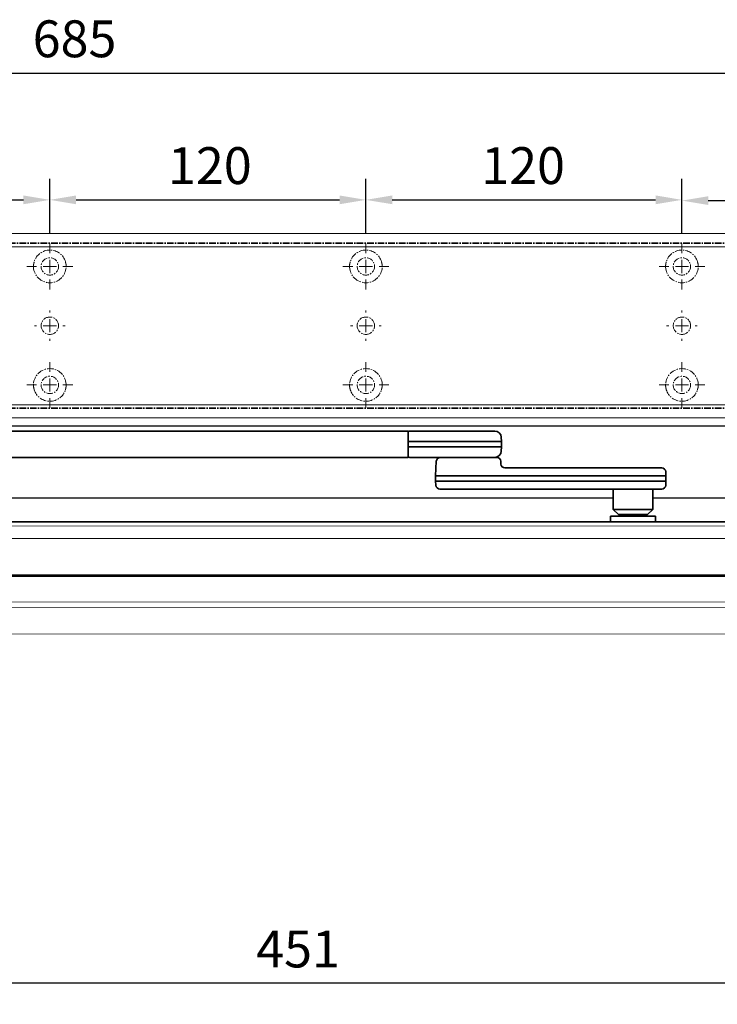
# Model space of a CAD drawing. Units: millimetres. Extents: x 0 to 1958, y 0 to 6036.
# Drawn here: x 493 to 758, y 557 to 931 of the extents above; entities that cross this region are included whole.
import ezdxf

# ---------------------------------------------------------------- set-up
doc = ezdxf.new("R2010")
doc.units = ezdxf.units.MM
doc.linetypes.add('MITTEX2', pattern=[4, 2.5, -0.5, 0.5, -0.5])
for name, color, linetype in [('02_BEMASSUNG', 4, 'Continuous'), ('03_MITTELLINIE', 1, 'MITTEX2'), ('4', 7, 'Continuous'), ('Konstruktion', 31, 'Continuous')]:
    doc.layers.add(name, color=color, linetype=linetype)
doc.styles.add('Bemassungstext (DORMA)', font='isocpeur.ttf')
doc.dimstyles.new('DORMA_M', dxfattribs={"dimtxt": 3.5, "dimasz": 2.5, "dimexe": 2, "dimexo": 0, "dimgap": 1.5, "dimtad": 1, "dimdec": 8, "dimtxsty": 'Bemassungstext (DORMA)', "dimcen": 0.1, "dimclrt": 256, "dimadec": 8, "dimazin": 2, "dimtfac": 1, "dimtdec": 8, "dimtmove": 0, "dimatfit": 3, "dimfxl": 1, "dimtolj": 1, "dimarcsym": 0})

# ---------------------------------------------------------------- blocks, each defined once
blk = doc.blocks.new('SW_CENTERMARKSYMBOL_10')
at = {"color": 0, "linetype": 'Continuous', "lineweight": 0}
for p, q in [((0, 5), (0, 8.7)), ((-5, 0), (-8.7, 0)), ((0, 0), (-2.5, 0)), ((0, 0), (0, 2.5)), ((0, 0), (0, -2.5)), ((0, 0), (2.5, 0)), ((5, 0), (8.7, 0)), ((0, -5), (0, -8.7))]:
    blk.add_line(p, q, dxfattribs=at)
blk = doc.blocks.new('SW_CENTERMARKSYMBOL_11')
at = {"color": 0, "linetype": 'Continuous', "lineweight": 0}
for p, q in [((0, 5), (0, 5.8)), ((-5, 0), (-5.8, 0)), ((0, 0), (-2.5, 0)), ((0, 0), (0, 2.5)), ((0, 0), (0, -2.5)), ((0, 0), (2.5, 0)), ((5, 0), (5.8, 0)), ((0, -5), (0, -5.8))]:
    blk.add_line(p, q, dxfattribs=at)
blk = doc.blocks.new('SW_CENTERMARKSYMBOL_12')
at = {"color": 0, "linetype": 'Continuous', "lineweight": 0}
for p, q in [((0, 5), (0, 8.7)), ((-5, 0), (-8.7, 0)), ((0, 0), (-2.5, 0)), ((0, 0), (0, 2.5)), ((0, 0), (0, -2.5)), ((0, 0), (2.5, 0)), ((5, 0), (8.7, 0)), ((0, -5), (0, -8.7))]:
    blk.add_line(p, q, dxfattribs=at)
blk = doc.blocks.new('SW_CENTERMARKSYMBOL_13')
at = {"color": 0, "linetype": 'Continuous', "lineweight": 0}
for p, q in [((0, 5), (0, 8.7)), ((-5, 0), (-8.7, 0)), ((0, 0), (-2.5, 0)), ((0, 0), (0, 2.5)), ((0, 0), (0, -2.5)), ((0, 0), (2.5, 0)), ((5, 0), (8.7, 0)), ((0, -5), (0, -8.7))]:
    blk.add_line(p, q, dxfattribs=at)
blk = doc.blocks.new('SW_CENTERMARKSYMBOL_14')
at = {"color": 0, "linetype": 'Continuous', "lineweight": 0}
for p, q in [((0, 5), (0, 8.7)), ((-5, 0), (-8.7, 0)), ((0, 0), (-2.5, 0)), ((0, 0), (0, 2.5)), ((0, 0), (0, -2.5)), ((0, 0), (2.5, 0)), ((5, 0), (8.7, 0)), ((0, -5), (0, -8.7))]:
    blk.add_line(p, q, dxfattribs=at)
blk = doc.blocks.new('SW_CENTERMARKSYMBOL_15')
at = {"color": 0, "linetype": 'Continuous', "lineweight": 0}
for p, q in [((0, 5), (0, 5.8)), ((-5, 0), (-5.8, 0)), ((0, 0), (-2.5, 0)), ((0, 0), (0, 2.5)), ((0, 0), (0, -2.5)), ((0, 0), (2.5, 0)), ((5, 0), (5.8, 0)), ((0, -5), (0, -5.8))]:
    blk.add_line(p, q, dxfattribs=at)
blk = doc.blocks.new('SW_CENTERMARKSYMBOL_18')
at = {"color": 0, "linetype": 'Continuous', "lineweight": 0}
for p, q in [((0, 5), (0, 5.8)), ((-5, 0), (-5.8, 0)), ((0, 0), (-2.5, 0)), ((0, 0), (0, 2.5)), ((0, 0), (0, -2.5)), ((0, 0), (2.5, 0)), ((5, 0), (5.8, 0)), ((0, -5), (0, -5.8))]:
    blk.add_line(p, q, dxfattribs=at)
blk = doc.blocks.new('SW_CENTERMARKSYMBOL_19')
at = {"color": 0, "linetype": 'Continuous', "lineweight": 0}
for p, q in [((0, 5), (0, 8.7)), ((-5, 0), (-8.7, 0)), ((0, 0), (-2.5, 0)), ((0, 0), (0, 2.5)), ((0, 0), (0, -2.5)), ((0, 0), (2.5, 0)), ((5, 0), (8.7, 0)), ((0, -5), (0, -8.7))]:
    blk.add_line(p, q, dxfattribs=at)
blk = doc.blocks.new('SW_CENTERMARKSYMBOL_20')
at = {"color": 0, "linetype": 'Continuous', "lineweight": 0}
for p, q in [((0, 5), (0, 8.7)), ((-5, 0), (-8.7, 0)), ((0, 0), (-2.5, 0)), ((0, 0), (0, 2.5)), ((0, 0), (0, -2.5)), ((0, 0), (2.5, 0)), ((5, 0), (8.7, 0)), ((0, -5), (0, -8.7))]:
    blk.add_line(p, q, dxfattribs=at)
blk = doc.blocks.new('*D34')
at = {"layer": '02_BEMASSUNG', "color": 0, "lineweight": -2, "transparency": 16777216}
for p, q in [((491.82, 683.37), (491.82, 704.25)), ((611.82, 683.37), (611.82, 704.25)), ((501.82, 696.25), (601.82, 696.25))]:
    blk.add_line(p, q, dxfattribs=at)
at = {"layer": '02_BEMASSUNG', "color": 0, "transparency": 16777216}
for points in [[(501.82, 697.92), (501.82, 694.59), (491.82, 696.25)], [(601.82, 697.92), (601.82, 694.59), (611.82, 696.25)]]:
    blk.add_solid(points, dxfattribs=at)
at = {"layer": 'Defpoints', "color": 0, "transparency": 16777216}
for p in [(611.82, 696.25), (491.82, 683.37), (611.82, 683.37)]:
    blk.add_point(p, dxfattribs=at)
at = {"layer": '02_BEMASSUNG', "transparency": 16777216, "insert": (551.82, 709.25), "char_height": 14, "attachment_point": 5, "style": 'Bemassungstext (DORMA)'}
blk.add_mtext('\\A1;120', dxfattribs=at)
blk = doc.blocks.new('*D33')
at = {"layer": '02_BEMASSUNG', "color": 0, "lineweight": -2, "transparency": 16777216}
for p, q in [((611.82, 683.37), (611.82, 704.25)), ((731.82, 683.37), (731.82, 704.25)), ((621.82, 696.25), (721.82, 696.25))]:
    blk.add_line(p, q, dxfattribs=at)
at = {"layer": '02_BEMASSUNG', "color": 0, "transparency": 16777216}
for points in [[(621.82, 697.92), (621.82, 694.59), (611.82, 696.25)], [(721.82, 697.92), (721.82, 694.59), (731.82, 696.25)]]:
    blk.add_solid(points, dxfattribs=at)
at = {"layer": 'Defpoints', "color": 0, "transparency": 16777216}
for p in [(731.82, 696.25), (611.82, 683.37), (731.82, 683.37)]:
    blk.add_point(p, dxfattribs=at)
at = {"layer": '02_BEMASSUNG', "transparency": 16777216, "insert": (672.59, 709.25), "char_height": 14, "attachment_point": 5, "style": 'Bemassungstext (DORMA)'}
blk.add_mtext('\\A1;120', dxfattribs=at)
blk = doc.blocks.new('*D32')
at = {"layer": '02_BEMASSUNG', "color": 0, "lineweight": -2, "transparency": 16777216}
for p, q in [((731.82, 683.37), (731.82, 704.25)), ((851.82, 683.37), (851.82, 704.25)), ((741.82, 696.25), (841.82, 696.25))]:
    blk.add_line(p, q, dxfattribs=at)
at = {"layer": '02_BEMASSUNG', "color": 0, "transparency": 16777216}
for points in [[(741.82, 697.92), (741.82, 694.59), (731.82, 696.25)], [(841.82, 697.92), (841.82, 694.59), (851.82, 696.25)]]:
    blk.add_solid(points, dxfattribs=at)
at = {"layer": 'Defpoints', "color": 0, "transparency": 16777216}
for p in [(851.82, 696.25), (731.82, 683.37), (851.82, 683.37)]:
    blk.add_point(p, dxfattribs=at)
at = {"layer": '02_BEMASSUNG', "transparency": 16777216, "insert": (791.51, 709.25), "char_height": 14, "attachment_point": 5, "style": 'Bemassungstext (DORMA)'}
blk.add_mtext('\\A1;120', dxfattribs=at)
blk = doc.blocks.new('*D31')
at = {"layer": '02_BEMASSUNG', "color": 0, "lineweight": -2, "transparency": 16777216}
for p, q in [((851.82, 683.37), (851.82, 703.96)), ((946.82, 683.37), (946.82, 703.96)), ((861.82, 695.96), (936.82, 695.96))]:
    blk.add_line(p, q, dxfattribs=at)
at = {"layer": '02_BEMASSUNG', "color": 0, "transparency": 16777216}
for points in [[(861.82, 697.63), (861.82, 694.29), (851.82, 695.96)], [(936.82, 697.63), (936.82, 694.29), (946.82, 695.96)]]:
    blk.add_solid(points, dxfattribs=at)
at = {"layer": 'Defpoints', "color": 0, "transparency": 16777216}
for p in [(946.82, 695.96), (851.82, 683.37), (946.82, 683.37)]:
    blk.add_point(p, dxfattribs=at)
at = {"layer": '02_BEMASSUNG', "transparency": 16777216, "insert": (899.26, 708.96), "char_height": 14, "attachment_point": 5, "style": 'Bemassungstext (DORMA)'}
blk.add_mtext('\\A1;95', dxfattribs=at)
blk = doc.blocks.new('*D244')
at = {"layer": '02_BEMASSUNG', "color": 0, "lineweight": -2, "transparency": 16777216}
for p, q in [((-135, 114.32), (-135, 138.94)), ((550, 70), (550, 138.94)), ((-125, 130.94), (540, 130.94)), ((-135, 70), (-135, 99.32))]:
    blk.add_line(p, q, dxfattribs=at)
at = {"layer": '02_BEMASSUNG', "color": 0, "transparency": 16777216}
for points in [[(-125, 132.61), (-125, 129.28), (-135, 130.94)], [(540, 132.61), (540, 129.28), (550, 130.94)]]:
    blk.add_solid(points, dxfattribs=at)
at = {"layer": 'Defpoints', "color": 0, "transparency": 16777216}
for p in [(550, 130.94), (-135, 70), (550, 70)]:
    blk.add_point(p, dxfattribs=at)
at = {"layer": '02_BEMASSUNG', "transparency": 16777216, "insert": (185.38, 143.94), "char_height": 14, "attachment_point": 5, "style": 'Bemassungstext (DORMA)'}
blk.add_mtext('\\A1;685', dxfattribs=at)
blk = doc.blocks.new('Tür Frontansicht BS CPD DIN-L 1flg.')
at = {"layer": '4', "color": 254, "linetype": 'Continuous'}
for p, q in [((450.37, 545.94), (1040.65, 545.94)), ((825.6, 518.44), (285.67, 518.44)), ((1038.15, 518.44), (840.6, 518.44))]:
    blk.add_line(p, q, dxfattribs=at)
blk = doc.blocks.new('*U152')
at = {"color": 7, "linetype": 'Continuous', "lineweight": 35}
for p, q in [((312, -5.01), (17, -5.01)), ((312, -5.01), (312, -7.51)), ((336.03, -5.01), (312.66, -5.01)), ((344.92, -5.01), (336.03, -5.01)), ((347.41, -7.38), (347.5, -9.01)), ((312, -7.51), (312, -12.51)), ((336.3, -9.01), (312.62, -9.01)), ((336.3, -11.01), (312.62, -11.01)), ((347.5, -9.01), (336.3, -9.01)), ((347.5, -11.01), (336.3, -11.01)), ((347.5, -11.01), (347.41, -12.64)), ((347.5, -9.01), (347.5, -11.01)), ((312, -12.51), (312, -15.01)), ((312, -15.01), (17, -15.01)), ((312.66, -15.01), (336.03, -15.01)), ((322.74, -16.43), (322.5, -22.01)), ((336.03, -15.01), (341.63, -15.01)), ((341.63, -15.01), (343.42, -15.01)), ((343.42, -15.01), (344.92, -15.01)), ((345.01, -15.01), (345.76, -15.01)), ((347.26, -16.43), (347.26, -17.43)), ((347.27, -17.59), (347.26, -17.43)), ((322.5, -22.01), (322.5, -24.01)), ((325.31, -22.01), (322.5, -22.01)), ((342.89, -22.01), (325.31, -22.01)), ((405.32, -22.01), (342.89, -22.01)), ((348.76, -19.01), (404.33, -19.01)), ((404.33, -19.01), (408.35, -19.01)), ((409.93, -22.01), (405.32, -22.01)), ((409.93, -22.01), (409.85, -20.43)), ((409.93, -24.01), (409.93, -22.01)), ((322.5, -24.01), (322.58, -25.59)), ((325.31, -24.01), (322.5, -24.01)), ((342.89, -24.01), (325.31, -24.01)), ((405.32, -24.01), (342.89, -24.01)), ((409.93, -24.01), (405.32, -24.01)), ((409.85, -25.59), (409.93, -24.01)), ((326.53, -27.01), (324.08, -27.01)), ((341.89, -27.01), (326.53, -27.01)), ((404.33, -27.01), (341.89, -27.01)), ((389.93, -27.01), (389.93, -34.75)), ((408.35, -27.01), (404.33, -27.01)), ((404.93, -34.75), (404.93, -27.01)), ((388.93, -37.3), (388.93, -39.5)), ((397.43, -37.3), (388.93, -37.3)), ((389.93, -34.75), (391.93, -36.75)), ((389.93, -34.75), (401.52, -34.75)), ((391.93, -36.75), (400.43, -36.75)), ((393.43, -36.75), (393.43, -37.3)), ((405.93, -37.3), (397.43, -37.3)), ((400.43, -36.75), (402.93, -36.75)), ((401.43, -37.3), (401.43, -36.75)), ((401.52, -34.75), (404.93, -34.75)), ((402.93, -36.75), (404.93, -34.75)), ((405.93, -39.5), (405.93, -37.3)), ((490.25, -39.51), (50.25, -39.51))]:
    blk.add_line(p, q, dxfattribs=at)
at = {"color": 7, "linetype": 'Continuous', "lineweight": 15}
for p, q in [((-126.06, -41.15), (578.55, -40.99)), ((578.55, -59.96), (-126.06, -60.11)), ((-126.06, -82.18), (578.55, -82.03))]:
    blk.add_line(p, q, dxfattribs=at)
at = {"color": 8, "linetype": 'Continuous', "lineweight": 15}
for p, q in [((-126.06, -45.93), (578.55, -45.77)), ((-126.06, -59.62), (578.55, -59.47)), ((578.55, -59.73), (-126.06, -59.89)), ((578.55, -60.2), (-126.06, -60.36)), ((578.55, -69.86), (-126.06, -70.01)), ((578.55, -71.98), (-126.06, -72.14))]:
    blk.add_line(p, q, dxfattribs=at)
at = {"color": 7, "linetype": 'Continuous', "lineweight": 35}
for centre, radius, start, end in [((312.66, -5.81), 0.8, 90, 145.9259), ((344.92, -7.51), 2.5, 3, 90), ((312.66, -14.21), 0.8, 214.0741, 270), ((344.92, -12.51), 2.5, 270, 357), ((324.24, -16.51), 1.5, 90, 177), ((345.76, -16.51), 1.5, 3, 90), ((348.77, -17.51), 1.5, 183, 270), ((408.35, -20.51), 1.5, 3, 90), ((324.08, -25.51), 1.5, 183, 270), ((408.35, -25.51), 1.5, 270, 357)]:
    blk.add_arc(centre, radius, start, end, dxfattribs=at)
at = {"color": 7, "linetype": 'Continuous', "lineweight": 35, "extrusion": (0, 0, -1)}
for centre, major_axis, ratio, start_param, end_param in [((312.54, -9.03), (-0.8, 0.02), 0.028877, 0.835821, 1.672987), ((312.54, -10.99), (-0.8, -0.02), 0.028877, 4.610198, 5.447365), ((312.54, 6.25), (-0.08, 15.26), 0.052121, 3.141878, 3.14332), ((312.54, -26.27), (0.08, 15.26), 0.052121, 6.281457, 6.2829)]:
    blk.add_ellipse(centre, major_axis=major_axis, ratio=ratio, start_param=start_param, end_param=end_param, dxfattribs=at)
blk = doc.blocks.new('*D151')
at = {"layer": '02_BEMASSUNG', "color": 0, "lineweight": -2, "transparency": 16777216}
for p, q in [((373.44, 726.53), (373.44, 556.68)), ((823.94, 726.35), (823.94, 556.68)), ((813.94, 564.68), (383.44, 564.68))]:
    blk.add_line(p, q, dxfattribs=at)
at = {"layer": '02_BEMASSUNG', "color": 0, "transparency": 16777216}
for points in [[(383.44, 566.35), (383.44, 563.02), (373.44, 564.68)], [(813.94, 566.35), (813.94, 563.02), (823.94, 564.68)]]:
    blk.add_solid(points, dxfattribs=at)
at = {"layer": 'Defpoints', "color": 0, "transparency": 16777216}
for p in [(373.44, 726.53), (823.94, 726.35), (373.44, 564.68)]:
    blk.add_point(p, dxfattribs=at)
at = {"layer": '02_BEMASSUNG', "transparency": 16777216, "insert": (598.69, 577.68), "char_height": 14, "attachment_point": 5, "style": 'Bemassungstext (DORMA)'}
blk.add_mtext('\\A1;451', dxfattribs=at)
blk = doc.blocks.new('Montageplatte GS DIN L')
at = {"color": 7, "lineweight": 15}
for p, q in [((982.82040856, 679.66732521), (363.96285533, 679.66732521)), ((982.82040856, 679.96732656), (364.15051962, 679.96732656)), ((609.37841437, 650.68694133), (609.38053033, 650.68694133)), ((614.26212094, 650.68694133), (614.26238916, 650.68694133)), ((729.37838934, 650.68694133), (729.3805351, 650.68694133)), ((734.26212571, 650.68694133), (734.26239393, 650.68694133)), ((849.3783941, 650.68694133), (849.38051007, 650.68694133)), ((854.26213048, 650.68694133), (854.26236889, 650.68694133)), ((609.38053033, 646.24771079), (609.37841437, 646.24771079)), ((614.26238916, 646.24771079), (614.26212094, 646.24771079)), ((729.3805351, 646.24771079), (729.37838934, 646.24771079)), ((734.26239393, 646.24771079), (734.26212571, 646.24771079)), ((849.38051007, 646.24771079), (849.3783941, 646.24771079)), ((854.26236889, 646.24771079), (854.26213048, 646.24771079)), ((982.82040856, 617.2673269), (363.96285533, 617.2673269)), ((982.82040856, 616.96732555), (364.15051962, 616.96732555))]:
    blk.add_line(p, q, dxfattribs=at)
for centre in [(611.82039235, 670.96732606), (731.82039235, 670.96732606), (851.82039235, 670.96732606), (611.82039235, 625.96732606), (731.82039235, 625.96732606), (851.82039235, 625.96732606)]:
    blk.add_circle(centre, 3.3, dxfattribs=at)
for centre, radius, start, end in [((611.82039235, 670.96732606), 6.2, 16.8772694386, 163.1227305614), ((731.82039235, 670.96732606), 6.2, 16.8772694386, 163.1227305614), ((851.82039235, 670.96732606), 6.2, 16.8772694386, 163.1227305614), ((611.82039235, 670.96732606), 6.2, 177.2265405979, 179.0758344514), ((611.82039235, 670.96732606), 6.2, 180.9241655486, 182.7734594021), ((611.82039235, 670.96732606), 6.2, 168.8400631278, 177.2265405979), ((611.82039235, 670.96732606), 6.2, 182.7734594021, 357.2265405979), ((611.82039235, 670.96732606), 6.2, 166.9496950603, 168.8400631278), ((611.82039235, 670.96732606), 6.2, 163.1227305614, 165.0447516834), ((611.82039235, 670.96732606), 6.2, 14.9552483166, 16.8772694386), ((611.82039235, 670.96732606), 6.2, 11.1599368722, 13.0503049397), ((611.82039235, 670.96732606), 6.2, 2.7734594021, 11.1599368722), ((611.82039235, 670.96732606), 6.2, 0.9241655486, 2.7734594021), ((611.82039235, 670.96732606), 6.2, 357.2265405979, 359.0758344514), ((731.82039235, 670.96732606), 6.2, 177.2265405979, 179.0758344514), ((731.82039235, 670.96732606), 6.2, 180.9241655486, 182.7734594021), ((731.82039235, 670.96732606), 6.2, 168.8400631278, 177.2265405979), ((731.82039235, 670.96732606), 6.2, 182.7734594021, 357.2265405979), ((731.82039235, 670.96732606), 6.2, 166.9496950603, 168.8400631278), ((731.82039235, 670.96732606), 6.2, 163.1227305614, 165.0447516834), ((731.82039235, 670.96732606), 6.2, 14.9552483166, 16.8772694386), ((731.82039235, 670.96732606), 6.2, 11.1599368722, 13.0503049397), ((731.82039235, 670.96732606), 6.2, 2.7734594021, 11.1599368722), ((731.82039235, 670.96732606), 6.2, 0.9241655486, 2.7734594021), ((731.82039235, 670.96732606), 6.2, 357.2265405979, 359.0758344514), ((851.82039235, 670.96732606), 6.2, 177.2265405979, 179.0758344514), ((851.82039235, 670.96732606), 6.2, 180.9241655486, 182.7734594021), ((851.82039235, 670.96732606), 6.2, 168.8400631278, 177.2265405979), ((851.82039235, 670.96732606), 6.2, 182.7734594021, 357.2265405979), ((851.82039235, 670.96732606), 6.2, 166.9496950603, 168.8400631278), ((851.82039235, 670.96732606), 6.2, 163.1227305614, 165.0447516834), ((851.82039235, 670.96732606), 6.2, 14.9552483166, 16.8772694386), ((851.82039235, 670.96732606), 6.2, 11.1599368722, 13.0503049397), ((851.82039235, 670.96732606), 6.2, 2.7734594021, 11.1599368722), ((851.82039235, 670.96732606), 6.2, 0.9241655486, 2.7734594021), ((851.82039235, 670.96732606), 6.2, 357.2265405979, 359.0758344514), ((611.82039235, 648.46732606), 3.3, 90, 174.7840914295), ((611.82039235, 648.46732606), 3.3, 5.2159085705, 90), ((731.82039235, 648.46732606), 3.3, 90, 174.7840914295), ((731.82039235, 648.46732606), 3.3, 5.2159085705, 90), ((851.82039235, 648.46732606), 3.3, 90, 174.7840914295), ((851.82039235, 648.46732606), 3.3, 5.2159085705, 90), ((611.82039235, 648.46732606), 3.3, 174.7840914295, 180), ((611.82039235, 648.46732606), 3.3, 180, 185.2159085705), ((611.82039235, 648.46732606), 3.3, 185.2159085705, 270), ((611.82039235, 648.46732606), 3.3, 270, 354.7840914296), ((611.82039235, 648.46732606), 3.3, 0, 5.2159085705), ((611.82039235, 648.46732606), 3.3, 354.7840914296, 0), ((731.82039235, 648.46732606), 3.3, 174.7840914295, 180), ((731.82039235, 648.46732606), 3.3, 180, 185.2159085705), ((731.82039235, 648.46732606), 3.3, 185.2159085705, 270), ((731.82039235, 648.46732606), 3.3, 270, 354.7840914296), ((731.82039235, 648.46732606), 3.3, 0, 5.2159085705), ((731.82039235, 648.46732606), 3.3, 354.7840914296, 0), ((851.82039235, 648.46732606), 3.3, 174.7840914295, 180), ((851.82039235, 648.46732606), 3.3, 180, 185.2159085705), ((851.82039235, 648.46732606), 3.3, 185.2159085705, 270), ((851.82039235, 648.46732606), 3.3, 270, 354.7840914296), ((851.82039235, 648.46732606), 3.3, 0, 5.2159085705), ((851.82039235, 648.46732606), 3.3, 354.7840914296, 0), ((611.82039235, 625.96732606), 6.2, 2.7734594021, 177.2265405979), ((731.82039235, 625.96732606), 6.2, 2.7734594021, 177.2265405979), ((851.82039235, 625.96732606), 6.2, 2.7734594021, 177.2265405979), ((611.82039235, 625.96732606), 6.2, 177.2265405979, 179.0758344514), ((611.82039235, 625.96732606), 6.2, 180.9241655486, 182.7734594021), ((611.82039235, 625.96732606), 6.2, 182.7734594021, 191.1599368722), ((611.82039235, 625.96732606), 6.2, 191.1599368722, 193.0503049397), ((611.82039235, 625.96732606), 6.2, 194.9552483166, 196.8772694386), ((611.82039235, 625.96732606), 6.2, 343.1227305614, 345.0447516834), ((611.82039235, 625.96732606), 6.2, 346.9496950603, 348.8400631278), ((611.82039235, 625.96732606), 6.2, 348.8400631278, 357.2265405979), ((611.82039235, 625.96732606), 6.2, 0.9241655486, 2.7734594021), ((611.82039235, 625.96732606), 6.2, 357.2265405979, 359.0758344514), ((731.82039235, 625.96732606), 6.2, 177.2265405979, 179.0758344514), ((731.82039235, 625.96732606), 6.2, 180.9241655486, 182.7734594021), ((731.82039235, 625.96732606), 6.2, 182.7734594021, 191.1599368722), ((731.82039235, 625.96732606), 6.2, 191.1599368722, 193.0503049397), ((731.82039235, 625.96732606), 6.2, 194.9552483166, 196.8772694386), ((731.82039235, 625.96732606), 6.2, 343.1227305614, 345.0447516834), ((731.82039235, 625.96732606), 6.2, 346.9496950603, 348.8400631278), ((731.82039235, 625.96732606), 6.2, 348.8400631278, 357.2265405979), ((731.82039235, 625.96732606), 6.2, 0.9241655486, 2.7734594021), ((731.82039235, 625.96732606), 6.2, 357.2265405979, 359.0758344514), ((851.82039235, 625.96732606), 6.2, 177.2265405979, 179.0758344514), ((851.82039235, 625.96732606), 6.2, 180.9241655486, 182.7734594021), ((851.82039235, 625.96732606), 6.2, 182.7734594021, 191.1599368722), ((851.82039235, 625.96732606), 6.2, 191.1599368722, 193.0503049397), ((851.82039235, 625.96732606), 6.2, 194.9552483166, 196.8772694386), ((851.82039235, 625.96732606), 6.2, 343.1227305614, 345.0447516834), ((851.82039235, 625.96732606), 6.2, 346.9496950603, 348.8400631278), ((851.82039235, 625.96732606), 6.2, 348.8400631278, 357.2265405979), ((851.82039235, 625.96732606), 6.2, 0.9241655486, 2.7734594021), ((851.82039235, 625.96732606), 6.2, 357.2265405979, 359.0758344514), ((611.82039235, 625.96732606), 6.2, 196.8772694386, 343.1227305614), ((731.82039235, 625.96732606), 6.2, 196.8772694386, 343.1227305614), ((851.82039235, 625.96732606), 6.2, 196.8772694386, 343.1227305614)]:
    blk.add_arc(centre, radius, start, end, dxfattribs=at)
for points, degree in [([(605.72039235, 670.96732606), (605.68714838, 671.00057002), (605.65408534, 671.03390479), (605.62119885, 671.06732606)], 3), ([(605.62119885, 670.86732606), (605.65408534, 670.90074732), (605.68714838, 670.93408209), (605.72039235, 670.96732606)], 3), ([(605.7805248, 672.36732606), (605.82266609, 672.40081656), (605.86505413, 672.43415269), (605.90769415, 672.46732606)], 3), ([(605.90769551, 672.46732627), (605.83038828, 672.5673261)], 1), ([(617.81038544, 672.5673261), (617.73307822, 672.46732627)], 1), ([(617.73307822, 672.46732627), (617.86027453, 672.36732644)], 1), ([(618.01958999, 671.06733027), (617.98670213, 671.03390759), (617.95363771, 671.00057142), (617.92039235, 670.96732606)], 3), ([(617.92039235, 670.96732606), (617.95363772, 670.93408069), (617.98670215, 670.90074451), (618.01959001, 670.86732182)], 3), ([(725.62120242, 670.86732969), (725.65408774, 670.90074974), (725.68714959, 670.9340833), (725.72039235, 670.96732606)], 3), ([(725.72039235, 670.96732606), (725.6871496, 671.00056881), (725.65408775, 671.03390236), (725.62120245, 671.0673224)], 3), ([(725.7805248, 672.36732606), (725.82266609, 672.40081656), (725.86505413, 672.43415269), (725.90769415, 672.46732606)], 3), ([(725.90769415, 672.46732606), (725.88180029, 672.50060923), (725.8560369, 672.53394331), (725.83040069, 672.56732606)], 3), ([(737.810384, 672.56732606), (737.7847478, 672.53394331), (737.75898441, 672.50060923), (737.73309055, 672.46732606)], 3), ([(737.73309055, 672.46732606), (737.77572897, 672.43415394), (737.81811542, 672.40081907), (737.86025514, 672.36732983)], 3), ([(738.01957271, 671.06732678), (737.92039058, 670.96732695)], 1), ([(737.92039058, 670.96732695), (738.01957271, 670.86732526)], 1), ([(845.72039745, 670.96732695), (845.62118552, 671.06732678)], 1), ([(845.62118552, 670.86732526), (845.72039745, 670.96732695)], 1), ([(845.78053854, 672.36732644), (845.90770505, 672.46732627)], 1), ([(845.90769661, 672.46732289), (845.88180192, 672.50060712), (845.85603771, 672.53394225), (845.83040069, 672.56732606)], 3), ([(857.73308776, 672.46732627), (857.86028407, 672.36732644)], 1), ([(857.81038653, 672.56732935), (857.78474949, 672.5339455), (857.75898526, 672.50061032), (857.73309055, 672.46732606)], 3), ([(858.01960728, 671.06732678), (857.92036555, 670.96732695)], 1), ([(857.92036555, 670.96732695), (858.01960728, 670.86732526)], 1), ([(605.62119885, 626.06732606), (605.65408534, 626.03390479), (605.68714838, 626.00057002), (605.72039235, 625.96732606)], 3), ([(605.72039235, 625.96732606), (605.68714838, 625.93408209), (605.65408534, 625.90074732), (605.62119885, 625.86732606)], 3), ([(605.7805248, 624.56732606), (605.82266609, 624.53383556), (605.86505413, 624.50049942), (605.90769415, 624.46732606)], 3), ([(605.90769551, 624.46732585), (605.83038828, 624.36732602)], 1), ([(617.73307822, 624.46732585), (617.86027453, 624.56732568)], 1), ([(617.81038544, 624.36732602), (617.73307822, 624.46732585)], 1), ([(617.92039235, 625.96732606), (617.95363772, 626.00057143), (617.98670215, 626.03390761), (618.01959001, 626.0673303)], 3), ([(618.01958999, 625.86732185), (617.98670213, 625.90074452), (617.95363771, 625.9340807), (617.92039235, 625.96732606)], 3), ([(725.62120242, 626.06732243), (725.65408774, 626.03390238), (725.68714959, 626.00056882), (725.72039235, 625.96732606)], 3), ([(725.72039235, 625.96732606), (725.6871496, 625.93408331), (725.65408775, 625.90074975), (725.62120245, 625.86732971)], 3), ([(725.7805248, 624.56732606), (725.82266609, 624.53383556), (725.86505413, 624.50049942), (725.90769415, 624.46732606)], 3), ([(725.90769415, 624.46732606), (725.88180029, 624.43404289), (725.8560369, 624.40070881), (725.83040069, 624.36732606)], 3), ([(737.73309055, 624.46732606), (737.77572897, 624.50049818), (737.81811542, 624.53383305), (737.86025514, 624.56732228)], 3), ([(737.810384, 624.36732606), (737.7847478, 624.40070881), (737.75898441, 624.43404289), (737.73309055, 624.46732606)], 3), ([(737.92039058, 625.96732516), (738.01957271, 626.06732686)], 1), ([(738.01957271, 625.86732533), (737.92039058, 625.96732516)], 1), ([(845.62118552, 626.06732686), (845.72039745, 625.96732516)], 1), ([(845.72039745, 625.96732516), (845.62118552, 625.86732533)], 1), ([(845.78053854, 624.56732568), (845.90770505, 624.46732585)], 1), ([(845.90769661, 624.46732922), (845.88180192, 624.434045), (845.85603771, 624.40070987), (845.83040069, 624.36732606)], 3), ([(857.73308776, 624.46732585), (857.86028407, 624.56732568)], 1), ([(857.81038653, 624.36732277), (857.78474949, 624.40070662), (857.75898526, 624.43404179), (857.73309055, 624.46732606)], 3), ([(857.92036555, 625.96732516), (858.01960728, 626.06732686)], 1), ([(858.01960728, 625.86732533), (857.92036555, 625.96732516)], 1)]:
    blk.add_open_spline(points, degree=degree, dxfattribs=at)
at = {"layer": '03_MITTELLINIE'}
for name, p in [('SW_CENTERMARKSYMBOL_10', (611.82039235, 670.96732606)), ('SW_CENTERMARKSYMBOL_13', (731.82039235, 670.96732606)), ('SW_CENTERMARKSYMBOL_19', (851.82039235, 670.96732606)), ('SW_CENTERMARKSYMBOL_11', (611.82039235, 648.46732606)), ('SW_CENTERMARKSYMBOL_15', (731.82039235, 648.46732606)), ('SW_CENTERMARKSYMBOL_18', (851.82039235, 648.46732606)), ('SW_CENTERMARKSYMBOL_12', (611.82039235, 625.96732606)), ('SW_CENTERMARKSYMBOL_14', (731.82039235, 625.96732606)), ('SW_CENTERMARKSYMBOL_20', (851.82039235, 625.96732606))]:
    blk.add_blockref(name, p, dxfattribs=at)
at = {"layer": '02_BEMASSUNG'}
for base, p1, p2, picture, middle in [((611.8203923472, 696.2531473195), (491.8203923472, 683.367326058), (611.8203923472, 683.367326058), '*D34', (551.8203923472, 696.2531473195)), ((731.8203923472, 696.2531473195), (611.8203923472, 683.367326058), (731.8203923472, 683.367326058), '*D33', (672.5941189292, 696.2531473195)), ((851.8203923472, 696.2531473195), (731.8203923472, 683.367326058), (851.8203923472, 683.367326058), '*D32', (791.5125182572, 696.2531473195)), ((946.8203923472, 695.9614806528), (851.8203923472, 683.367326058), (946.8203923472, 683.367326058), '*D31', (899.2629843733, 695.9614806528))]:
    dim = blk.add_linear_dim(base=base, p1=p1, p2=p2, dimstyle='DORMA_M', dxfattribs=at)
    dim.commit()
    dim.dimension.update_dxf_attribs({"geometry": picture, "text_midpoint": middle, "dimtype": 128})
blk = doc.blocks.new('*U234')
at = {"color": 7, "linetype": 'Continuous', "lineweight": 15}
for p, q in [((547.00000715, 70.0000003), (-132, 70.0000003)), ((547.00000715, 0), (-132, 0))]:
    blk.add_line(p, q, dxfattribs=at)
at = {"color": 7, "linetype": 'Continuous', "lineweight": 0}
for p, q in [((547.00000715, 64.99999948), (-132, 64.99999948)), ((547.00000715, 5.00000082), (-132, 5.00000082))]:
    blk.add_line(p, q, dxfattribs=at)
at = {"layer": '03_MITTELLINIE'}
blk.add_blockref('Montageplatte GS DIN L', (-435.82047826, -613.46732591), dxfattribs=at)
at = {"layer": '02_BEMASSUNG'}
dim = blk.add_linear_dim(base=(550.00000715, 130.94237599), p1=(-135, 70.0000003), p2=(550.00000715, 70.0000003), dimstyle='DORMA_M', override={"dimdec": 1}, dxfattribs=at)
dim.commit()
dim.dimension.update_dxf_attribs({"geometry": '*D244', "text_midpoint": (185.37893151, 130.94237599), "dimtype": 160})

msp = doc.modelspace()

# ---------------------------------------------------------------- block references
for name, p in [('*U234', (328.44216649, 779.35912019)), ('Tür Frontansicht BS CPD DIN-L 1flg.', (-107.22389107, 230.40217111))]:
    msp.add_blockref(name, p)
at = {"layer": 'Konstruktion'}
msp.add_blockref('*U152', (328.44216649, 779.35912019), dxfattribs=at)

# ---------------------------------------------------------------- dimensions: what is measured, and where the dimension line sits
at = {"layer": '02_BEMASSUNG'}
dim = msp.add_linear_dim(base=(373.4421663863, 564.6823683971), p1=(823.9421663863, 726.3470816396), p2=(373.4421663863, 726.5301346403), dimstyle='DORMA_M', override={"dimdec": 0}, dxfattribs=at)
dim.commit()
dim.dimension.update_dxf_attribs({"geometry": '*D151', "text_midpoint": (598.692168012, 564.6823683971), "dimtype": 160})

doc.saveas('drawing.dxf')
